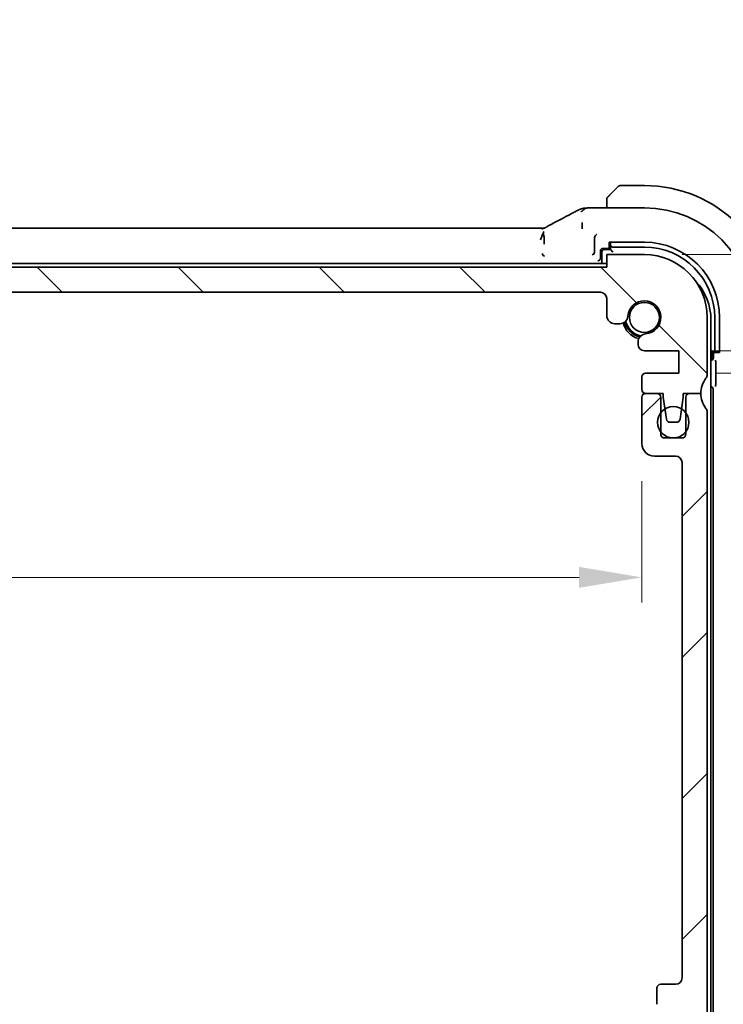
# Model space of a CAD drawing. Units: millimetres. Extents: x 0 to 3950, y 0 to 702.
# Drawn here: x 1230 to 1286, y 131 to 209 of the extents above; entities that cross this region are included whole.
import ezdxf

# ---------------------------------------------------------------- set-up
doc = ezdxf.new("R2010")
doc.units = ezdxf.units.MM
doc.header["$LTSCALE"] = 2
doc.layers.get('Defpoints').update_dxf_attribs({"lineweight": 25})
for name, color, linetype, lineweight in [('Dimension (ISO)', 7, 'Continuous', 18), ('Hatch (ISO)', 1, 'Continuous', 18), ('Visible (ISO)', 7, 'Continuous', 35)]:
    doc.layers.add(name, color=color, linetype=linetype, lineweight=lineweight)
doc.styles.add('Note Text (TK)', font='MS PGothic.ttf')
doc.dimstyles.new('Default - Method 1b (TK)', dxfattribs={"dimscale": 2, "dimtxt": 2.5, "dimasz": 2.5, "dimexe": 1, "dimexo": 1.5, "dimgap": 1, "dimtad": 1, "dimtoh": 1, "dimrnd": 1e-08, "dimdsep": 46, "dimtxsty": 'Note Text (TK)', "dimcen": 0.09, "dimdle": 5, "dimclrd": 100, "dimclre": 100, "dimclrt": 7, "dimadec": 1, "dimazin": 1, "dimtfac": 1, "dimtmove": 0, "dimatfit": 3, "dimfxl": 1, "dimtolj": 1, "dimlwd": -1, "dimlwe": -1, "dimarcsym": 0})

# ---------------------------------------------------------------- blocks, each defined once
blk = doc.blocks.new('*D35')
at = {"layer": 'Defpoints', "color": 0}
for p in [(1149.455, 175.559), (1279.054, 175.559), (1279.054, 164.909)]:
    blk.add_point(p, dxfattribs=at)
at = {"layer": 'Dimension (ISO)', "color": 100}
for p, q in [((1149.455, 172.559), (1149.455, 162.909)), ((1279.054, 172.559), (1279.054, 162.909)), ((1154.455, 164.909), (1274.054, 164.909))]:
    blk.add_line(p, q, dxfattribs=at)
for points in [[(1154.455, 165.742), (1154.455, 164.075), (1149.455, 164.909)], [(1274.054, 165.742), (1274.054, 164.075), (1279.054, 164.909)]]:
    blk.add_solid(points, dxfattribs=at)
at = {"layer": 'Dimension (ISO)', "color": 7, "insert": (1206.826, 169.409), "char_height": 5, "attachment_point": 4, "style": 'Note Text (TK)'}
blk.add_mtext('\\A1;129.6', dxfattribs=at)
blk = doc.blocks.new('*D36')
at = {"layer": 'Defpoints', "color": 0}
for p in [(1279.254, 190.609), (1312.004, 190.609), (1282.004, 182.959)]:
    blk.add_point(p, dxfattribs=at)
at = {"layer": 'Dimension (ISO)', "color": 100}
for p, q in [((1312.004, 195.609), (1312.004, 200.609)), ((1282.254, 190.609), (1314.004, 190.609)), ((1312.004, 182.959), (1312.004, 190.609)), ((1285.004, 182.959), (1314.004, 182.959)), ((1312.004, 177.959), (1312.004, 172.959))]:
    blk.add_line(p, q, dxfattribs=at)
for points in [[(1311.171, 195.609), (1312.838, 195.609), (1312.004, 190.609)], [(1311.171, 177.959), (1312.838, 177.959), (1312.004, 182.959)]]:
    blk.add_solid(points, dxfattribs=at)
at = {"layer": 'Dimension (ISO)', "color": 7, "insert": (1305.948, 196.062), "char_height": 5, "attachment_point": 4, "rotation": 90, "style": 'Note Text (TK)'}
blk.add_mtext('\\A1;7.65', dxfattribs=at)
blk = doc.blocks.new('*D37')
at = {"layer": 'Defpoints', "color": 0}
for p in [(1282.004, 182.959), (1282.004, 181.159), (1312.004, 181.159)]:
    blk.add_point(p, dxfattribs=at)
at = {"layer": 'Dimension (ISO)', "color": 100}
for p, q in [((1312.004, 187.959), (1312.004, 192.959)), ((1285.004, 182.959), (1314.004, 182.959)), ((1312.004, 182.959), (1312.004, 181.159)), ((1285.004, 181.159), (1314.004, 181.159)), ((1312.004, 176.159), (1312.004, 171.159))]:
    blk.add_line(p, q, dxfattribs=at)
for points in [[(1311.171, 187.959), (1312.838, 187.959), (1312.004, 182.959)], [(1311.171, 176.159), (1312.838, 176.159), (1312.004, 181.159)]]:
    blk.add_solid(points, dxfattribs=at)
at = {"layer": 'Dimension (ISO)', "color": 7, "insert": (1306.229, 170.771), "char_height": 5, "attachment_point": 4, "rotation": 90, "style": 'Note Text (TK)'}
blk.add_mtext('\\A1;1.8', dxfattribs=at)

msp = doc.modelspace()

# ---------------------------------------------------------------- hatches: boundary and pattern name
at = {"layer": 'Hatch (ISO)'}
h = msp.add_hatch(dxfattribs=at)
h.set_pattern_fill('ANSI31', color=256, scale=63.5, angle=90.00021, style=0)
h.set_pattern_definition([(135.0002, (755.75, -20), (-5.61264, -5.61268), [])])
edge = h.paths.add_edge_path()
edge.add_line((1276.2544, 189.6088), (1152.2544, 189.6088))
edge.add_line((1152.2544, 189.6088), (1152.2544, 190.6088))
edge.add_line((1152.2544, 190.6088), (1149.2544, 190.6088))
edge.add_ellipse((1149.2544, 185.6088), major_axis=(0, 5), ratio=1, start_angle=0, end_angle=90)
edge.add_line((1144.2544, 185.6088), (1144.2544, 181.0588))
edge.add_ellipse((1144.7544, 181.0588), major_axis=(-0.5, 0), ratio=1, start_angle=0, end_angle=36.869898)
edge.add_ellipse((1142.7544, 179.5588), major_axis=(1.6, 1.2), ratio=1, start_angle=323.130102, end_angle=360, ccw=False)
edge.add_line((1144.7544, 179.5588), (1144.7545, 179.5588))
edge.add_line((1144.7545, 179.5588), (1145.6545, 179.5588))
edge.add_line((1145.6545, 179.5588), (1146.1544, 179.5588))
edge.add_line((1146.1544, 179.5588), (1146.1544, 179.2588))
edge.add_line((1146.1544, 179.2588), (1146.2952, 178.3208))
edge.add_line((1146.2952, 178.3208), (1146.4161, 177.5143))
edge.add_ellipse((1146.7128, 177.5588), major_axis=(-0.2967, -0.0445), ratio=1, start_angle=0, end_angle=81.469234)
edge.add_line((1146.7128, 177.2588), (1147.1961, 177.2588))
edge.add_ellipse((1147.1961, 177.5588), major_axis=(0, -0.3), ratio=1, start_angle=0, end_angle=81.469234)
edge.add_line((1147.4928, 177.5143), (1147.6138, 178.3208))
edge.add_line((1147.6138, 178.3208), (1147.7544, 179.2588))
edge.add_line((1147.7544, 179.2588), (1147.7544, 179.5588))
edge.add_line((1147.7544, 179.5588), (1148.2545, 179.5588))
edge.add_line((1148.2545, 179.5588), (1149.1544, 179.5588))
edge.add_ellipse((1149.1544, 179.8588), major_axis=(0, -0.3), ratio=1, start_angle=0, end_angle=90)
edge.add_line((1149.4544, 179.8588), (1149.4544, 180.8588))
edge.add_ellipse((1149.1544, 180.8588), major_axis=(0.3, 0), ratio=1, start_angle=0, end_angle=90)
edge.add_line((1149.1544, 181.1588), (1146.5044, 181.1588))
edge.add_line((1146.5044, 181.1588), (1146.5044, 182.9588))
edge.add_line((1146.5044, 182.9588), (1149.2565, 182.9588))
edge.add_ellipse((1149.2565, 183.4588), major_axis=(0, -0.5), ratio=1, start_angle=0, end_angle=90)
edge.add_line((1149.7565, 183.4588), (1149.7565, 183.6494))
edge.add_ellipse((1149.1065, 183.6494), major_axis=(0.65, 0), ratio=1, start_angle=0, end_angle=85.68334)
edge.add_ellipse((1149.2544, 185.6088), major_axis=(-0.099, -1.3113), ratio=1, start_angle=98.633319, end_angle=360, ccw=False)
edge.add_ellipse((1151.2139, 185.7567), major_axis=(-0.6482, -0.0489), ratio=1, start_angle=0, end_angle=85.68334)
edge.add_line((1151.2139, 185.1067), (1151.6044, 185.1067))
edge.add_ellipse((1151.6044, 185.7567), major_axis=(0, -0.65), ratio=1, start_angle=0, end_angle=90)
edge.add_line((1152.2544, 185.7567), (1152.2544, 187.1088))
edge.add_ellipse((1152.7544, 187.1088), major_axis=(-0.5, 0), ratio=1, start_angle=270, end_angle=360, ccw=False)
edge.add_line((1152.7544, 187.6088), (1275.7544, 187.6088))
edge.add_ellipse((1275.7544, 187.1088), major_axis=(0, 0.5), ratio=1, start_angle=270, end_angle=360, ccw=False)
edge.add_line((1276.2544, 187.1088), (1276.2544, 185.7567))
edge.add_ellipse((1276.9044, 185.7567), major_axis=(-0.65, 0), ratio=1, start_angle=0, end_angle=90)
edge.add_line((1276.9044, 185.1067), (1277.295, 185.1067))
edge.add_ellipse((1277.295, 185.7567), major_axis=(0, -0.65), ratio=1, start_angle=0, end_angle=85.68334)
edge.add_ellipse((1279.2544, 185.6088), major_axis=(-1.3113, 0.099), ratio=1, start_angle=98.633319, end_angle=360, ccw=False)
edge.add_ellipse((1279.4024, 183.6494), major_axis=(-0.0489, 0.6482), ratio=1, start_angle=0, end_angle=85.68334)
edge.add_line((1278.7524, 183.6494), (1278.7524, 183.4588))
edge.add_ellipse((1279.2524, 183.4588), major_axis=(-0.5, 0), ratio=1, start_angle=0, end_angle=90)
edge.add_line((1279.2524, 182.9588), (1282.0044, 182.9588))
edge.add_line((1282.0044, 182.9588), (1282.0044, 181.1588))
edge.add_line((1282.0044, 181.1588), (1279.3544, 181.1588))
edge.add_ellipse((1279.3544, 180.8588), major_axis=(0, 0.3), ratio=1, start_angle=0, end_angle=90)
edge.add_line((1279.0544, 180.8588), (1279.0544, 179.8588))
edge.add_ellipse((1279.3544, 179.8588), major_axis=(-0.3, 0), ratio=1, start_angle=0, end_angle=90)
edge.add_line((1279.3544, 179.5588), (1280.2544, 179.5588))
edge.add_line((1280.2544, 179.5588), (1280.7544, 179.5588))
edge.add_line((1280.7544, 179.5588), (1280.7544, 179.2588))
edge.add_line((1280.7544, 179.2588), (1280.8951, 178.3208))
edge.add_line((1280.8951, 178.3208), (1281.0161, 177.5143))
edge.add_ellipse((1281.3128, 177.5588), major_axis=(-0.2967, -0.0445), ratio=1, start_angle=0, end_angle=81.469234)
edge.add_line((1281.3128, 177.2588), (1281.7961, 177.2588))
edge.add_ellipse((1281.7961, 177.5588), major_axis=(0, -0.3), ratio=1, start_angle=0, end_angle=81.469234)
edge.add_line((1282.0928, 177.5143), (1282.2137, 178.3208))
edge.add_line((1282.2137, 178.3208), (1282.3544, 179.2588))
edge.add_line((1282.3544, 179.2588), (1282.3544, 179.5588))
edge.add_line((1282.3544, 179.5588), (1282.8544, 179.5588))
edge.add_line((1282.8544, 179.5588), (1283.7544, 179.5588))
edge.add_ellipse((1285.7544, 179.5588), major_axis=(-2, 0), ratio=1, start_angle=323.130102, end_angle=360, ccw=False)
edge.add_ellipse((1283.7544, 181.0588), major_axis=(0.4, -0.3), ratio=1, start_angle=0, end_angle=36.869898)
edge.add_line((1284.2544, 181.0588), (1284.2544, 185.6088))
edge.add_ellipse((1279.2544, 185.6088), major_axis=(5, 0), ratio=1, start_angle=0, end_angle=90)
edge.add_line((1279.2544, 190.6088), (1276.2544, 190.6088))
edge.add_line((1276.2544, 190.6088), (1276.2544, 189.6088))
h = msp.add_hatch(dxfattribs=at)
h.set_pattern_fill('ANSI31', color=256, scale=63.5, style=0)
h.set_pattern_definition([(45, (755.75, -20), (-5.61266, 5.61266), [])])
edge = h.paths.add_edge_path()
edge.add_ellipse((1144.7545, 106.1088), major_axis=(-0.4, 0.3), ratio=1, start_angle=0, end_angle=36.869898)
edge.add_line((1144.2545, 106.1088), (1144.2545, 105.6088))
edge.add_ellipse((1149.2545, 105.6088), major_axis=(-5, 0), ratio=1, start_angle=0, end_angle=90)
edge.add_line((1149.2545, 100.6088), (1152.2545, 100.6088))
edge.add_line((1152.2545, 100.6088), (1152.2545, 101.6088))
edge.add_line((1152.2545, 101.6088), (1276.2545, 101.6088))
edge.add_line((1276.2545, 101.6088), (1276.2545, 100.6088))
edge.add_line((1276.2545, 100.6088), (1279.2545, 100.6088))
edge.add_ellipse((1279.2545, 105.6088), major_axis=(0, -5), ratio=1, start_angle=0, end_angle=90)
edge.add_line((1284.2545, 105.6088), (1284.2545, 106.1088))
edge.add_ellipse((1283.7545, 106.1088), major_axis=(0.5, 0), ratio=1, start_angle=0, end_angle=36.869898)
edge.add_ellipse((1285.7545, 107.6088), major_axis=(-1.6, -1.2), ratio=1, start_angle=286.260205, end_angle=360, ccw=False)
edge.add_ellipse((1283.7545, 109.1088), major_axis=(0.4, -0.3), ratio=1, start_angle=0, end_angle=36.869898)
edge.add_line((1284.2545, 109.1088), (1284.2545, 109.6088))
edge.add_ellipse((1283.7545, 109.6088), major_axis=(0.5, 0), ratio=1, start_angle=0, end_angle=36.869898)
edge.add_ellipse((1285.7545, 111.1088), major_axis=(-1.6, -1.2), ratio=1, start_angle=286.260205, end_angle=360, ccw=False)
edge.add_ellipse((1283.7545, 112.6088), major_axis=(0.4, -0.3), ratio=1, start_angle=0, end_angle=36.869898)
edge.add_line((1284.2545, 112.6088), (1284.2545, 113.1088))
edge.add_ellipse((1283.7545, 113.1088), major_axis=(0.5, 0), ratio=1, start_angle=0, end_angle=36.869898)
edge.add_ellipse((1285.7545, 114.6088), major_axis=(-1.6, -1.2), ratio=1, start_angle=286.260205, end_angle=360, ccw=False)
edge.add_ellipse((1283.7545, 116.1088), major_axis=(0.4, -0.3), ratio=1, start_angle=0, end_angle=36.869898)
edge.add_line((1284.2545, 116.1088), (1284.2545, 116.6088))
edge.add_ellipse((1283.7545, 116.6088), major_axis=(0.5, 0), ratio=1, start_angle=0, end_angle=36.869898)
edge.add_ellipse((1285.7545, 118.1088), major_axis=(-1.6, -1.2), ratio=1, start_angle=286.260205, end_angle=360, ccw=False)
edge.add_ellipse((1283.7545, 119.6088), major_axis=(0.4, -0.3), ratio=1, start_angle=0, end_angle=36.869898)
edge.add_line((1284.2545, 119.6088), (1284.2545, 120.1088))
edge.add_ellipse((1283.7545, 120.1088), major_axis=(0.5, 0), ratio=1, start_angle=0, end_angle=36.869898)
edge.add_ellipse((1285.7545, 121.6088), major_axis=(-1.6, -1.2), ratio=1, start_angle=286.260205, end_angle=360, ccw=False)
edge.add_ellipse((1283.7545, 123.1088), major_axis=(0.4, -0.3), ratio=1, start_angle=0, end_angle=36.869898)
edge.add_line((1284.2545, 123.1088), (1284.2545, 178.0588))
edge.add_ellipse((1283.7545, 178.0588), major_axis=(0.5, 0), ratio=1, start_angle=0, end_angle=36.869898)
edge.add_ellipse((1285.7545, 179.5588), major_axis=(-1.6, -1.2), ratio=1, start_angle=323.130102, end_angle=360, ccw=False)
edge.add_line((1283.7545, 179.5588), (1283.7544, 179.5588))
edge.add_line((1283.7544, 179.5588), (1282.8544, 179.5588))
edge.add_ellipse((1282.8544, 179.2588), major_axis=(0, 0.3), ratio=1, start_angle=0, end_angle=90)
edge.add_line((1282.5544, 179.2588), (1282.5544, 178.0087))
edge.add_line((1282.5544, 178.0087), (1282.5544, 176.5089))
edge.add_line((1282.5544, 176.5089), (1282.5544, 176.3088))
edge.add_ellipse((1282.2544, 176.3088), major_axis=(0.3, 0), ratio=1, start_angle=270, end_angle=360, ccw=False)
edge.add_line((1282.2544, 176.0088), (1280.8544, 176.0088))
edge.add_ellipse((1280.8544, 176.3088), major_axis=(0, -0.3), ratio=1, start_angle=270, end_angle=360, ccw=False)
edge.add_line((1280.5544, 176.3088), (1280.5544, 176.5087))
edge.add_line((1280.5544, 176.5087), (1280.5544, 178.0089))
edge.add_line((1280.5544, 178.0089), (1280.5544, 179.2588))
edge.add_ellipse((1280.2544, 179.2588), major_axis=(0.3, 0), ratio=1, start_angle=0, end_angle=90)
edge.add_line((1280.2544, 179.5588), (1279.3544, 179.5588))
edge.add_ellipse((1279.3544, 179.2588), major_axis=(0, 0.3), ratio=1, start_angle=0, end_angle=90)
edge.add_line((1279.0544, 179.2588), (1279.0544, 175.5588))
edge.add_ellipse((1280.0544, 175.5588), major_axis=(-1, 0), ratio=1, start_angle=0, end_angle=90)
edge.add_line((1280.0544, 174.5588), (1281.7544, 174.5588))
edge.add_ellipse((1281.7544, 174.0588), major_axis=(0, 0.5), ratio=1, start_angle=270, end_angle=360, ccw=False)
edge.add_line((1282.2544, 174.0588), (1282.2533, 133.0088))
edge.add_ellipse((1281.7533, 133.0088), major_axis=(0.5, 0), ratio=1, start_angle=270.001654, end_angle=360, ccw=False)
edge.add_line((1281.7533, 132.5088), (1280.5544, 132.5088))
edge.add_ellipse((1280.5544, 132.2088), major_axis=(0, 0.3), ratio=1, start_angle=0, end_angle=89.999982)
edge.add_line((1280.2544, 132.2088), (1280.2544, 130.9109))
edge.add_ellipse((1280.5544, 130.9109), major_axis=(-0.3, 0), ratio=1, start_angle=0, end_angle=86.000018)
edge.add_line((1280.5335, 130.6117), (1282.0044, 130.5088))
edge.add_line((1282.0044, 130.5088), (1282.0044, 128.7088))
edge.add_line((1282.0044, 128.7088), (1280.5335, 128.606))
edge.add_ellipse((1280.5544, 128.3067), major_axis=(-0.0209, 0.2993), ratio=1, start_angle=0, end_angle=86)
edge.add_line((1280.2544, 128.3067), (1280.2544, 127.1109))
edge.add_ellipse((1280.5544, 127.1109), major_axis=(-0.3, 0), ratio=1, start_angle=0, end_angle=86)
edge.add_line((1280.5335, 126.8117), (1282.0044, 126.7088))
edge.add_line((1282.0044, 126.7088), (1282.0044, 124.9088))
edge.add_line((1282.0044, 124.9088), (1280.5335, 124.806))
edge.add_ellipse((1280.5544, 124.5067), major_axis=(-0.0209, 0.2993), ratio=1, start_angle=0, end_angle=86)
edge.add_line((1280.2544, 124.5067), (1280.2544, 123.3109))
edge.add_ellipse((1280.5544, 123.3109), major_axis=(-0.3, 0), ratio=1, start_angle=0, end_angle=86)
edge.add_line((1280.5335, 123.0117), (1282.0044, 122.9088))
edge.add_line((1282.0044, 122.9088), (1282.0044, 121.1088))
edge.add_line((1282.0044, 121.1088), (1280.5335, 121.006))
edge.add_ellipse((1280.5544, 120.7067), major_axis=(-0.0209, 0.2993), ratio=1, start_angle=0, end_angle=86)
edge.add_line((1280.2544, 120.7067), (1280.2544, 119.5109))
edge.add_ellipse((1280.5544, 119.5109), major_axis=(-0.3, 0), ratio=1, start_angle=0, end_angle=86)
edge.add_line((1280.5335, 119.2117), (1282.0044, 119.1088))
edge.add_line((1282.0044, 119.1088), (1282.0044, 117.3088))
edge.add_line((1282.0044, 117.3088), (1280.5335, 117.206))
edge.add_ellipse((1280.5544, 116.9067), major_axis=(-0.0209, 0.2993), ratio=1, start_angle=0, end_angle=86)
edge.add_line((1280.2544, 116.9067), (1280.2544, 115.7109))
edge.add_ellipse((1280.5544, 115.7109), major_axis=(-0.3, 0), ratio=1, start_angle=0, end_angle=86)
edge.add_line((1280.5335, 115.4117), (1282.0044, 115.3088))
edge.add_line((1282.0044, 115.3088), (1282.0044, 113.5088))
edge.add_line((1282.0044, 113.5088), (1280.5335, 113.406))
edge.add_ellipse((1280.5544, 113.1067), major_axis=(-0.0209, 0.2993), ratio=1, start_angle=0, end_angle=86)
edge.add_line((1280.2544, 113.1067), (1280.2544, 111.9109))
edge.add_ellipse((1280.5544, 111.9109), major_axis=(-0.3, 0), ratio=1, start_angle=0, end_angle=86)
edge.add_line((1280.5335, 111.6117), (1282.0044, 111.5088))
edge.add_line((1282.0044, 111.5088), (1282.0044, 109.7088))
edge.add_line((1282.0044, 109.7088), (1280.2544, 109.5864))
edge.add_line((1280.2544, 109.5864), (1280.2545, 108.2182))
edge.add_line((1280.2545, 108.2182), (1279.4024, 108.2182))
edge.add_ellipse((1279.4024, 107.5682), major_axis=(0, 0.65), ratio=1, start_angle=0, end_angle=175.68334)
edge.add_ellipse((1279.2544, 105.6088), major_axis=(0.099, 1.3113), ratio=1, start_angle=98.633319, end_angle=360, ccw=False)
edge.add_ellipse((1277.295, 105.4609), major_axis=(0.6482, 0.0489), ratio=1, start_angle=0, end_angle=85.678726)
edge.add_line((1277.2951, 106.1109), (1276.7545, 106.1109))
edge.add_ellipse((1276.7545, 106.3109), major_axis=(0, -0.2), ratio=1, start_angle=270, end_angle=360, ccw=False)
edge.add_line((1276.5545, 106.3109), (1276.5545, 107.7088))
edge.add_ellipse((1275.3545, 107.7088), major_axis=(1.2, 0), ratio=1, start_angle=0, end_angle=90)
edge.add_line((1275.3545, 108.9088), (1274.2545, 108.9088))
edge.add_ellipse((1274.2545, 108.6088), major_axis=(0, 0.3), ratio=1, start_angle=0, end_angle=90)
edge.add_line((1273.9545, 108.6088), (1273.9545, 107.7088))
edge.add_ellipse((1274.2545, 107.7088), major_axis=(-0.3, 0), ratio=1, start_angle=0, end_angle=90)
edge.add_line((1274.2545, 107.4088), (1274.7545, 107.4088))
edge.add_ellipse((1274.7545, 107.1088), major_axis=(0, 0.3), ratio=1, start_angle=270, end_angle=360, ccw=False)
edge.add_line((1275.0545, 107.1088), (1275.0545, 105.1088))
edge.add_ellipse((1274.7545, 105.1088), major_axis=(0.3, 0), ratio=1, start_angle=270, end_angle=360, ccw=False)
edge.add_line((1274.7545, 104.8088), (1274.2545, 104.8088))
edge.add_ellipse((1274.2545, 104.5088), major_axis=(0, 0.3), ratio=1, start_angle=0, end_angle=90)
edge.add_line((1273.9545, 104.5088), (1273.9545, 103.9088))
edge.add_ellipse((1273.6545, 103.9088), major_axis=(0.3, 0), ratio=1, start_angle=270, end_angle=360, ccw=False)
edge.add_line((1273.6545, 103.6088), (1270.8545, 103.6088))
edge.add_ellipse((1270.8545, 103.9088), major_axis=(0, -0.3), ratio=1, start_angle=270, end_angle=360, ccw=False)
edge.add_line((1270.5545, 103.9088), (1270.5545, 104.5088))
edge.add_ellipse((1270.2545, 104.5088), major_axis=(0.3, 0), ratio=1, start_angle=0, end_angle=90)
edge.add_line((1270.2545, 104.8088), (1269.7545, 104.8088))
edge.add_ellipse((1269.7545, 105.1088), major_axis=(0, -0.3), ratio=1, start_angle=270, end_angle=360, ccw=False)
edge.add_line((1269.4545, 105.1088), (1269.4545, 107.1088))
edge.add_ellipse((1269.7545, 107.1088), major_axis=(-0.3, 0), ratio=1, start_angle=270, end_angle=360, ccw=False)
edge.add_line((1269.7545, 107.4088), (1270.2545, 107.4088))
edge.add_ellipse((1270.2545, 107.7088), major_axis=(0, -0.3), ratio=1, start_angle=0, end_angle=90)
edge.add_line((1270.5545, 107.7088), (1270.5545, 108.6088))
edge.add_ellipse((1270.2545, 108.6088), major_axis=(0.3, 0), ratio=1, start_angle=0, end_angle=90)
edge.add_line((1270.2545, 108.9088), (1268.2545, 108.9088))
edge.add_ellipse((1268.2545, 108.6088), major_axis=(0, 0.3), ratio=1, start_angle=0, end_angle=90)
edge.add_line((1267.9545, 108.6088), (1267.9545, 103.9088))
edge.add_ellipse((1267.6545, 103.9088), major_axis=(0.3, 0), ratio=1, start_angle=270, end_angle=360, ccw=False)
edge.add_line((1267.6545, 103.6088), (1160.8545, 103.6088))
edge.add_ellipse((1160.8545, 103.9088), major_axis=(0, -0.3), ratio=1, start_angle=270, end_angle=360, ccw=False)
edge.add_line((1160.5545, 103.9088), (1160.5545, 108.6088))
edge.add_ellipse((1160.2545, 108.6088), major_axis=(0.3, 0), ratio=1, start_angle=0, end_angle=90)
edge.add_line((1160.2545, 108.9088), (1158.2545, 108.9088))
edge.add_ellipse((1158.2545, 108.6088), major_axis=(0, 0.3), ratio=1, start_angle=0, end_angle=90)
edge.add_line((1157.9545, 108.6088), (1157.9545, 107.7088))
edge.add_ellipse((1158.2545, 107.7088), major_axis=(-0.3, 0), ratio=1, start_angle=0, end_angle=90)
edge.add_line((1158.2545, 107.4088), (1158.7545, 107.4088))
edge.add_ellipse((1158.7545, 107.1088), major_axis=(0, 0.3), ratio=1, start_angle=270, end_angle=360, ccw=False)
edge.add_line((1159.0545, 107.1088), (1159.0545, 105.1088))
edge.add_ellipse((1158.7545, 105.1088), major_axis=(0.3, 0), ratio=1, start_angle=270, end_angle=360, ccw=False)
edge.add_line((1158.7545, 104.8088), (1158.2545, 104.8088))
edge.add_ellipse((1158.2545, 104.5088), major_axis=(0, 0.3), ratio=1, start_angle=0, end_angle=90)
edge.add_line((1157.9545, 104.5088), (1157.9545, 103.9088))
edge.add_ellipse((1157.6545, 103.9088), major_axis=(0.3, 0), ratio=1, start_angle=270, end_angle=360, ccw=False)
edge.add_line((1157.6545, 103.6088), (1154.8545, 103.6088))
edge.add_ellipse((1154.8545, 103.9088), major_axis=(0, -0.3), ratio=1, start_angle=270, end_angle=360, ccw=False)
edge.add_line((1154.5545, 103.9088), (1154.5545, 104.5088))
edge.add_ellipse((1154.2545, 104.5088), major_axis=(0.3, 0), ratio=1, start_angle=0, end_angle=90)
edge.add_line((1154.2545, 104.8088), (1153.7545, 104.8088))
edge.add_ellipse((1153.7545, 105.1088), major_axis=(0, -0.3), ratio=1, start_angle=270, end_angle=360, ccw=False)
edge.add_line((1153.4545, 105.1088), (1153.4545, 107.1088))
edge.add_ellipse((1153.7545, 107.1088), major_axis=(-0.3, 0), ratio=1, start_angle=270, end_angle=360, ccw=False)
edge.add_line((1153.7545, 107.4088), (1154.2545, 107.4088))
edge.add_ellipse((1154.2545, 107.7088), major_axis=(0, -0.3), ratio=1, start_angle=0, end_angle=90)
edge.add_line((1154.5545, 107.7088), (1154.5545, 108.6088))
edge.add_ellipse((1154.2545, 108.6088), major_axis=(0.3, 0), ratio=1, start_angle=0, end_angle=90)
edge.add_line((1154.2545, 108.9088), (1153.1545, 108.9088))
edge.add_ellipse((1153.1545, 107.7088), major_axis=(0, 1.2), ratio=1, start_angle=0, end_angle=90)
edge.add_line((1151.9545, 107.7088), (1151.9545, 106.3109))
edge.add_ellipse((1151.7545, 106.3109), major_axis=(0.2, 0), ratio=1, start_angle=270, end_angle=360, ccw=False)
edge.add_line((1151.7545, 106.1109), (1151.2139, 106.1109))
edge.add_ellipse((1151.2139, 105.4609), major_axis=(0, 0.65), ratio=1, start_angle=0, end_angle=85.682044)
edge.add_ellipse((1149.2545, 105.6088), major_axis=(1.3113, -0.099), ratio=1, start_angle=98.633319, end_angle=360, ccw=False)
edge.add_ellipse((1149.1066, 107.5682), major_axis=(0.0489, -0.6482), ratio=1, start_angle=0, end_angle=175.68334)
edge.add_line((1149.1066, 108.2182), (1148.2545, 108.2182))
edge.add_line((1148.2545, 108.2182), (1148.2545, 109.5864))
edge.add_line((1148.2545, 109.5864), (1146.5045, 109.7088))
edge.add_line((1146.5045, 109.7088), (1146.5045, 111.5088))
edge.add_line((1146.5045, 111.5088), (1147.9754, 111.6117))
edge.add_ellipse((1147.9545, 111.9109), major_axis=(0.0209, -0.2993), ratio=1, start_angle=0, end_angle=86)
edge.add_line((1148.2545, 111.9109), (1148.2545, 113.1067))
edge.add_ellipse((1147.9545, 113.1067), major_axis=(0.3, 0), ratio=1, start_angle=0, end_angle=86)
edge.add_line((1147.9754, 113.406), (1146.5045, 113.5088))
edge.add_line((1146.5045, 113.5088), (1146.5045, 115.3088))
edge.add_line((1146.5045, 115.3088), (1147.9754, 115.4117))
edge.add_ellipse((1147.9545, 115.7109), major_axis=(0.0209, -0.2993), ratio=1, start_angle=0, end_angle=86)
edge.add_line((1148.2545, 115.7109), (1148.2545, 116.9067))
edge.add_ellipse((1147.9545, 116.9067), major_axis=(0.3, 0), ratio=1, start_angle=0, end_angle=86)
edge.add_line((1147.9754, 117.206), (1146.5045, 117.3088))
edge.add_line((1146.5045, 117.3088), (1146.5045, 119.1088))
edge.add_line((1146.5045, 119.1088), (1147.9754, 119.2117))
edge.add_ellipse((1147.9545, 119.5109), major_axis=(0.0209, -0.2993), ratio=1, start_angle=0, end_angle=86)
edge.add_line((1148.2545, 119.5109), (1148.2545, 120.7067))
edge.add_ellipse((1147.9545, 120.7067), major_axis=(0.3, 0), ratio=1, start_angle=0, end_angle=86)
edge.add_line((1147.9754, 121.006), (1146.5045, 121.1088))
edge.add_line((1146.5045, 121.1088), (1146.5045, 122.9088))
edge.add_line((1146.5045, 122.9088), (1147.9754, 123.0117))
edge.add_ellipse((1147.9545, 123.3109), major_axis=(0.0209, -0.2993), ratio=1, start_angle=0, end_angle=86)
edge.add_line((1148.2545, 123.3109), (1148.2545, 124.5067))
edge.add_ellipse((1147.9545, 124.5067), major_axis=(0.3, 0), ratio=1, start_angle=0, end_angle=86)
edge.add_line((1147.9754, 124.806), (1146.5045, 124.9088))
edge.add_line((1146.5045, 124.9088), (1146.5045, 126.7088))
edge.add_line((1146.5045, 126.7088), (1147.9754, 126.8117))
edge.add_ellipse((1147.9545, 127.1109), major_axis=(0.0209, -0.2993), ratio=1, start_angle=0, end_angle=86)
edge.add_line((1148.2545, 127.1109), (1148.2545, 128.3067))
edge.add_ellipse((1147.9545, 128.3067), major_axis=(0.3, 0), ratio=1, start_angle=0, end_angle=86)
edge.add_line((1147.9754, 128.606), (1146.5045, 128.7088))
edge.add_line((1146.5045, 128.7088), (1146.5045, 130.5088))
edge.add_line((1146.5045, 130.5088), (1147.9754, 130.6117))
edge.add_ellipse((1147.9545, 130.9109), major_axis=(0.0209, -0.2993), ratio=1, start_angle=0, end_angle=86.000018)
edge.add_line((1148.2545, 130.9109), (1148.2545, 132.2088))
edge.add_ellipse((1147.9545, 132.2088), major_axis=(0.3, 0), ratio=1, start_angle=0, end_angle=89.999982)
edge.add_line((1147.9545, 132.5088), (1146.7557, 132.5088))
edge.add_ellipse((1146.7557, 133.0088), major_axis=(0, -0.5), ratio=1, start_angle=270.001654, end_angle=360, ccw=False)
edge.add_line((1146.2557, 133.0088), (1146.2545, 174.0588))
edge.add_ellipse((1146.7545, 174.0588), major_axis=(-0.5, 0), ratio=1, start_angle=270, end_angle=360, ccw=False)
edge.add_line((1146.7545, 174.5588), (1148.4545, 174.5588))
edge.add_ellipse((1148.4545, 175.5588), major_axis=(0, -1), ratio=1, start_angle=0, end_angle=90)
edge.add_line((1149.4545, 175.5588), (1149.4545, 179.2588))
edge.add_ellipse((1149.1545, 179.2588), major_axis=(0.3, 0), ratio=1, start_angle=0, end_angle=90)
edge.add_line((1149.1545, 179.5588), (1149.1544, 179.5588))
edge.add_line((1149.1544, 179.5588), (1148.2545, 179.5588))
edge.add_ellipse((1148.2545, 179.2588), major_axis=(0, 0.3), ratio=1, start_angle=0, end_angle=90)
edge.add_line((1147.9545, 179.2588), (1147.9545, 178.0088))
edge.add_line((1147.9545, 178.0088), (1147.9545, 176.5088))
edge.add_line((1147.9545, 176.5088), (1147.9545, 176.3088))
edge.add_ellipse((1147.6545, 176.3088), major_axis=(0.3, 0), ratio=1, start_angle=270, end_angle=360, ccw=False)
edge.add_line((1147.6545, 176.0088), (1146.2545, 176.0088))
edge.add_ellipse((1146.2545, 176.3088), major_axis=(0, -0.3), ratio=1, start_angle=270, end_angle=360, ccw=False)
edge.add_line((1145.9545, 176.3088), (1145.9545, 176.5088))
edge.add_line((1145.9545, 176.5088), (1145.9545, 178.0088))
edge.add_line((1145.9545, 178.0088), (1145.9545, 179.2588))
edge.add_ellipse((1145.6545, 179.2588), major_axis=(0.3, 0), ratio=1, start_angle=0, end_angle=90)
edge.add_line((1145.6545, 179.5588), (1144.7545, 179.5588))
edge.add_ellipse((1142.7545, 179.5588), major_axis=(2, 0), ratio=1, start_angle=323.130102, end_angle=360, ccw=False)
edge.add_ellipse((1144.7545, 178.0588), major_axis=(-0.4, 0.3), ratio=1, start_angle=0, end_angle=36.869898)
edge.add_line((1144.2545, 178.0588), (1144.2545, 123.1088))
edge.add_ellipse((1144.7545, 123.1088), major_axis=(-0.5, 0), ratio=1, start_angle=0, end_angle=36.869898)
edge.add_ellipse((1142.7545, 121.6088), major_axis=(1.6, 1.2), ratio=1, start_angle=286.260205, end_angle=360, ccw=False)
edge.add_ellipse((1144.7545, 120.1088), major_axis=(-0.4, 0.3), ratio=1, start_angle=0, end_angle=36.869898)
edge.add_line((1144.2545, 120.1088), (1144.2545, 119.6088))
edge.add_ellipse((1144.7545, 119.6088), major_axis=(-0.5, 0), ratio=1, start_angle=0, end_angle=36.869898)
edge.add_ellipse((1142.7545, 118.1088), major_axis=(1.6, 1.2), ratio=1, start_angle=286.260205, end_angle=360, ccw=False)
edge.add_ellipse((1144.7545, 116.6088), major_axis=(-0.4, 0.3), ratio=1, start_angle=0, end_angle=36.869898)
edge.add_line((1144.2545, 116.6088), (1144.2545, 116.1088))
edge.add_ellipse((1144.7545, 116.1088), major_axis=(-0.5, 0), ratio=1, start_angle=0, end_angle=36.869898)
edge.add_ellipse((1142.7545, 114.6088), major_axis=(1.6, 1.2), ratio=1, start_angle=286.260205, end_angle=360, ccw=False)
edge.add_ellipse((1144.7545, 113.1088), major_axis=(-0.4, 0.3), ratio=1, start_angle=0, end_angle=36.869898)
edge.add_line((1144.2545, 113.1088), (1144.2545, 112.6088))
edge.add_ellipse((1144.7545, 112.6088), major_axis=(-0.5, 0), ratio=1, start_angle=0, end_angle=36.869898)
edge.add_ellipse((1142.7545, 111.1088), major_axis=(1.6, 1.2), ratio=1, start_angle=286.260205, end_angle=360, ccw=False)
edge.add_ellipse((1144.7545, 109.6088), major_axis=(-0.4, 0.3), ratio=1, start_angle=0, end_angle=36.869898)
edge.add_line((1144.2545, 109.6088), (1144.2545, 109.1088))
edge.add_ellipse((1144.7545, 109.1088), major_axis=(-0.5, 0), ratio=1, start_angle=0, end_angle=36.869898)
edge.add_ellipse((1142.7545, 107.6088), major_axis=(1.6, 1.2), ratio=1, start_angle=286.260205, end_angle=360, ccw=False)

# ---------------------------------------------------------------- linework, layer by layer
at = {"layer": 'Visible (ISO)'}
for p, q in [((1276.5022, 195.3565), (1277.1959, 196.0502)), ((1279.2544, 196.1088), (1277.3373, 196.1088)), ((1276.2544, 194.8544), (1276.2544, 194.3304)), ((1279.2544, 194.3304), (1275.3453, 194.3304)), ((1157.863, 192.7256), (1270.6459, 192.7256)), ((1275.2795, 190.7976), (1275.2795, 191.9042)), ((1276.4544, 191.1857), (1276.4544, 191.5913)), ((1276.4544, 191.5913), (1279.2544, 191.5913)), ((1276.5544, 191.5913), (1276.5544, 191.5176)), ((1276.5544, 191.5176), (1276.5544, 191.402)), ((1276.5544, 191.402), (1276.5544, 191.0088)), ((1275.7544, 190.3227), (1275.7544, 190.9088)), ((1275.8544, 190.8088), (1275.8544, 189.9088)), ((1275.9541, 191.1088), (1276.5544, 191.1088)), ((1276.5544, 191.0088), (1276.0544, 191.0088)), ((1279.2544, 190.6088), (1276.2544, 190.6088)), ((1276.2544, 190.6088), (1276.2544, 189.6088)), ((1276.5544, 191.1857), (1276.4544, 191.1857)), ((1276.7544, 190.8088), (1276.5544, 191.0088)), ((1276.7544, 191.2088), (1279.2544, 191.2088)), ((1276.2544, 189.9088), (1214.2544, 189.9088)), ((1275.5478, 190.116), (1275.5609, 190.1165)), ((1276.2544, 189.6088), (1152.2544, 189.6088)), ((1152.7544, 187.6088), (1275.7544, 187.6088)), ((1276.2544, 187.1088), (1276.2544, 185.7567)), ((1276.9044, 185.1067), (1277.295, 185.1067)), ((1284.2544, 181.0588), (1284.2544, 185.6088)), ((1284.5544, 105.8088), (1284.5544, 185.4088)), ((1284.8544, 185.6088), (1284.8544, 183.1088)), ((1285.2369, 185.6088), (1285.2369, 182.8088)), ((1278.7524, 183.6494), (1278.7524, 183.4588)), ((1279.2524, 182.9588), (1282.0044, 182.9588)), ((1282.0044, 182.9588), (1282.0044, 181.1588)), ((1284.6544, 182.9088), (1284.5544, 183.0088)), ((1284.6544, 182.9088), (1285.0476, 182.9088)), ((1284.6544, 182.4088), (1284.6544, 182.9088)), ((1284.7544, 182.9088), (1284.7544, 182.3853)), ((1284.8314, 182.8088), (1284.8314, 182.9088)), ((1285.2369, 182.8088), (1284.8314, 182.8088)), ((1285.0476, 182.9088), (1285.1633, 182.9088)), ((1285.1633, 182.9088), (1285.2369, 182.9088)), ((1284.5549, 182.1857), (1284.5544, 182.1857)), ((1282.0044, 181.1588), (1279.3544, 181.1588)), ((1284.9363, 181.8788), (1284.9363, 180.4438)), ((1279.0544, 180.8588), (1279.0544, 179.8588)), ((1280.2544, 179.5588), (1279.3544, 179.5588)), ((1279.3544, 179.5588), (1280.7544, 179.5588)), ((1280.7544, 179.5588), (1280.7544, 179.2588)), ((1282.3544, 179.2588), (1282.3544, 179.5588)), ((1282.3544, 179.5588), (1283.7544, 179.5588)), ((1283.7545, 179.5588), (1282.8544, 179.5588)), ((1284.7265, 179.9093), (1284.7265, 111.3083)), ((1279.0544, 179.2588), (1279.0544, 175.5588)), ((1280.5544, 176.3088), (1280.5544, 179.2588)), ((1280.7544, 179.2588), (1281.0161, 177.5143)), ((1282.0928, 177.5143), (1282.3544, 179.2588)), ((1282.5544, 179.2588), (1282.5544, 176.3088)), ((1284.2545, 123.1088), (1284.2545, 178.0588)), ((1281.3128, 177.2588), (1281.7961, 177.2588)), ((1282.2544, 176.0088), (1280.8544, 176.0088)), ((1280.0544, 174.5588), (1281.7544, 174.5588)), ((1282.2544, 174.0588), (1282.2533, 133.0088)), ((1281.7533, 132.5088), (1280.5544, 132.5088)), ((1280.2544, 132.2088), (1280.2544, 130.9109))]:
    msp.add_line(p, q, dxfattribs=at)
for centre, radius in [((1279.2544, 185.6088), 1.1933), ((1281.5544, 177.2588), 1.25)]:
    msp.add_circle(centre, radius, dxfattribs=at)
for centre, radius, start, end in [((1277.3373, 195.9088), 0.2, 90, 135), ((1279.2544, 185.6088), 10.5, 0, 90), ((1276.4544, 195.026), 0.2, 157.5, 180), ((1276.4544, 195.026), 0.2, 135, 157.421915), ((1279.2544, 185.6088), 8.7216, 0, 90), ((1279.2544, 185.6088), 5.9825, 0, 90), ((1276.0544, 190.8088), 0.2, 90, 180), ((1279.2544, 185.6088), 5.6, 0, 90), ((1279.2544, 185.6088), 5, 0, 90), ((1280.0544, 185.4088), 4.5, 0, 42.706441), ((1275.7544, 187.1088), 0.5, 0, 90), ((1279.2544, 185.6088), 1.315, 274.31666, 175.68334), ((1276.9044, 185.7567), 0.65, 180, 270), ((1277.295, 185.7567), 0.65, 270, 355.68334), ((1279.2544, 185.6088), 1.75, 194.723704, 255.276296), ((1279.2544, 185.6088), 1.6, 193.130149, 256.869851), ((1279.2544, 185.6088), 1.5, 190.885091, 259.114909), ((1279.4024, 183.6494), 0.65, 94.31666, 180), ((1279.2524, 183.4588), 0.5, 180, 270), ((1284.4544, 182.4088), 0.2, 300, 0), ((1279.3544, 180.8588), 0.3, 90, 180), ((1285.7544, 179.5588), 2, 143.130102, 180), ((1283.7544, 181.0588), 0.5, 323.130102, 0), ((1279.3544, 179.8588), 0.3, 180, 270), ((1279.3544, 179.2588), 0.3, 90, 180), ((1280.2544, 179.2588), 0.3, 0, 90), ((1282.8544, 179.2588), 0.3, 90, 180), ((1285.7545, 179.5588), 2, 180, 216.869898), ((1283.7545, 178.0588), 0.5, 0, 36.869898), ((1281.3128, 177.5588), 0.3, 188.530766, 270), ((1281.7961, 177.5588), 0.3, 270, 351.469234), ((1280.8544, 176.3088), 0.3, 180, 270), ((1282.2544, 176.3088), 0.3, 270, 0), ((1280.0544, 175.5588), 1, 180, 270), ((1281.7544, 174.0588), 0.5, 0, 90), ((1280.5544, 132.2088), 0.3, 90, 179.999982), ((1281.7533, 133.0088), 0.5, 270, 359.998346)]:
    msp.add_arc(centre, radius, start, end, dxfattribs=at)
for centre, major_axis, ratio, start_param, end_param in [((1272.2045, 192.3036), (-0.3691, 0.7097), 0.4155444, 6.2817899, 6.2830933), ((1276.7544, 191.402), (-0.2, 0), 0.9656888, 0, 1.5707963), ((1275.0864, 190.7908), (-0.0771, -0.1861), 0.9518333, 0.4104569, 1.9463466), ((1275.0794, 190.7978), (0.1416, -0.1416), 0.9987828, 0.7511006, 0.7847892), ((1275.9546, 190.9083), (-0.0896, 0.1795), 0.9969593, 5.8212417, 7.3896036), ((1275.5543, 190.3229), (0.1416, -0.1416), 0.9987828, 0.4843514, 0.7847892), ((1285.0476, 183.1088), (0, -0.2), 0.9656888, 4.712389, 6.2831853), ((1284.554, 182.3862), (0.1421, -0.1421), 0.9951458, 5.5002201, 7.0661505), ((1284.526, 179.9083), (0.1421, 0.1421), 0.9951458, 5.5002201, 6.9285865)]:
    msp.add_ellipse(centre, major_axis=major_axis, ratio=ratio, start_param=start_param, end_param=end_param, dxfattribs=at)
for points, knots in [([(1276.5022, 195.3565), (1276.4965, 195.3509), (1276.4909, 195.3452), (1276.4849, 195.3393), (1276.4789, 195.3333), (1276.4727, 195.3271), (1276.4661, 195.3205), (1276.4596, 195.314), (1276.4527, 195.3071), (1276.4458, 195.3001), (1276.4388, 195.2931), (1276.4316, 195.286), (1276.4246, 195.279), (1276.4175, 195.2719), (1276.4106, 195.2649), (1276.4038, 195.2582), (1276.3971, 195.2515), (1276.3906, 195.245), (1276.3844, 195.2388), (1276.3782, 195.2326), (1276.3722, 195.2266), (1276.3666, 195.221)], [0, 0, 0, 0, 0.071275, 0.071275, 0.071275, 0.14246065, 0.14246065, 0.14246065, 0.21364074, 0.21364074, 0.21364074, 0.28489899, 0.28489899, 0.28489899, 0.35632005, 0.35632005, 0.35632005, 0.42799051, 0.42799051, 0.42799051, 0.5, 0.5, 0.5, 0.5]), ([(1276.2544, 195.026), (1276.2544, 195.026), (1276.2544, 195.026), (1276.2544, 195.0257), (1276.2544, 195.0255), (1276.2544, 195.0251), (1276.2544, 195.0243), (1276.2544, 195.0235), (1276.2544, 195.0223), (1276.2544, 195.0207), (1276.2544, 195.0192), (1276.2544, 195.0172), (1276.2544, 195.0147), (1276.2544, 195.0123), (1276.2544, 195.0094), (1276.2544, 195.0061), (1276.2544, 195.0028), (1276.2544, 194.999), (1276.2544, 194.9949), (1276.2544, 194.9906), (1276.2544, 194.986), (1276.2544, 194.9811)], [0, 0, 0, 0, 0.07187067, 0.07187067, 0.07187067, 0.14250295, 0.14250295, 0.14250295, 0.21256871, 0.21256871, 0.21256871, 0.28268769, 0.28268769, 0.28268769, 0.35348445, 0.35348445, 0.35348445, 0.42564648, 0.42564648, 0.42564648, 0.5, 0.5, 0.5, 0.5]), ([(1276.2544, 194.9811), (1276.2544, 194.9753), (1276.2544, 194.969), (1276.2544, 194.9623), (1276.2544, 194.9556), (1276.2544, 194.9486), (1276.2544, 194.9413), (1276.2544, 194.9342), (1276.2544, 194.9268), (1276.2544, 194.9194), (1276.2544, 194.912), (1276.2544, 194.9047), (1276.2544, 194.8973), (1276.2544, 194.8957), (1276.2544, 194.894), (1276.2544, 194.8924), (1276.2544, 194.8867), (1276.2544, 194.881), (1276.2544, 194.8753), (1276.2544, 194.8682), (1276.2544, 194.8612), (1276.2544, 194.8544)], [0.5, 0.5, 0.5, 0.5, 0.58502424, 0.58502424, 0.58502424, 0.66947181, 0.66947181, 0.66947181, 0.75324782, 0.75324782, 0.75324782, 0.83626522, 0.83626522, 0.83626522, 0.85443497, 0.85443497, 0.85443497, 0.91835525, 0.91835525, 0.91835525, 1, 1, 1, 1]), ([(1276.3666, 195.221), (1276.361, 195.2153), (1276.3556, 195.21), (1276.3506, 195.2049), (1276.3456, 195.2), (1276.341, 195.1954), (1276.3369, 195.1913), (1276.3328, 195.1872), (1276.3292, 195.1836), (1276.3263, 195.1806), (1276.3233, 195.1776), (1276.3209, 195.1753), (1276.3191, 195.1734), (1276.3174, 195.1717), (1276.3161, 195.1705), (1276.3153, 195.1696), (1276.3142, 195.1686), (1276.3136, 195.1679), (1276.3133, 195.1676), (1276.313, 195.1674), (1276.313, 195.1674), (1276.313, 195.1674)], [0.5, 0.5, 0.5, 0.5, 0.57172447, 0.57172447, 0.57172447, 0.6426242, 0.6426242, 0.6426242, 0.71336021, 0.71336021, 0.71336021, 0.78457822, 0.78457822, 0.78457822, 0.85049403, 0.85049403, 0.85049403, 0.92879556, 0.92879556, 0.92879556, 1, 1, 1, 1]), ([(1271.8358, 193.0135), (1272.4201, 193.3174), (1272.9669, 193.6069), (1273.5356, 193.9152), (1273.6403, 193.9724), (1273.7398, 194.0271)], [0, 0, 0, 0, 0.21736724, 0.21736724, 0.2690664, 0.2690664, 0.2690664, 0.2690664]), ([(1273.7443, 194.0296), (1273.7578, 194.0371), (1273.7729, 194.0454), (1273.8014, 194.0608), (1273.8137, 194.0674), (1273.8458, 194.0842), (1273.8666, 194.0948), (1273.9076, 194.1156), (1273.9283, 194.1258), (1273.9536, 194.1382), (1273.9588, 194.1408), (1273.9641, 194.1433)], [0, 0, 0, 0, 0.00728291, 0.00728291, 0.012101961, 0.012101961, 0.019156228, 0.019156228, 0.025956182, 0.025956182, 0.027764516, 0.027764516, 0.027764516, 0.027764516]), ([(1273.9641, 194.1433), (1273.9896, 194.1557), (1274.014, 194.1673), (1274.0541, 194.1859), (1274.0699, 194.1931), (1274.1043, 194.2085), (1274.1223, 194.2161), (1274.1507, 194.2271), (1274.1613, 194.231), (1274.1803, 194.2377), (1274.1891, 194.2407), (1274.2185, 194.2503), (1274.2386, 194.2561), (1274.2636, 194.2628), (1274.2695, 194.2643), (1274.2753, 194.2658)], [0, 0, 0, 0, 0.008858825, 0.008858825, 0.015132734, 0.015132734, 0.02099445, 0.02099445, 0.024309627, 0.024309627, 0.027256629, 0.027256629, 0.034347454, 0.034347454, 0.036642497, 0.036642497, 0.036642497, 0.036642497]), ([(1274.2546, 194.0042), (1274.2871, 194.0483), (1274.3573, 194.1292), (1274.4844, 194.2567), (1274.6038, 194.3147), (1274.6691, 194.3183)], [0, 0, 0, 0, 0.33333333, 0.66666667, 0.9561941, 0.9561941, 0.9561941, 0.9561941]), ([(1274.2753, 194.2658), (1274.311, 194.2753), (1274.3478, 194.2832), (1274.3998, 194.2929), (1274.4208, 194.2966), (1274.4853, 194.3044), (1274.5213, 194.3077), (1274.5951, 194.3138), (1274.6298, 194.3162), (1274.6691, 194.3183)], [0, 0, 0, 0, 0.016207927, 0.016207927, 0.033771147, 0.033771147, 0.059419638, 0.059419638, 0.079669282, 0.079669282, 0.079669282, 0.079669282]), ([(1274.6691, 194.3183), (1274.7017, 194.3202), (1274.7382, 194.3219), (1274.8132, 194.3246), (1274.8506, 194.3258), (1274.9527, 194.3282), (1275.0229, 194.3292), (1275.1567, 194.3302), (1275.2208, 194.3304), (1275.3046, 194.3304), (1275.325, 194.3304), (1275.3453, 194.3304)], [0, 0, 0, 0, 0.01696885, 0.01696885, 0.031163556, 0.031163556, 0.052997427, 0.052997427, 0.072053995, 0.072053995, 0.078148447, 0.078148447, 0.078148447, 0.078148447]), ([(1271.491, 192.8273), (1271.5221, 192.8453), (1271.5572, 192.8651), (1271.6636, 192.9235), (1271.7502, 192.969), (1271.8354, 193.0133)], [0, 0, 0, 0, 0.020583488, 0.020583488, 0.052298227, 0.052298227, 0.052298227, 0.052298227]), ([(1274.2944, 193.1553), (1274.295, 193.136), (1274.2991, 192.9801), (1274.2998, 192.817), (1274.2998, 192.6539)], [0.77133913, 0.77133913, 0.77133913, 0.77133913, 0.8, 1, 1, 1, 1]), ([(1270.6459, 192.7256), (1270.7117, 192.7256), (1270.7793, 192.7256), (1270.8782, 192.7246), (1270.9127, 192.724), (1270.9789, 192.7227), (1271.0107, 192.7218), (1271.0389, 192.7208)], [0, 0, 0, 0, 0.019737413, 0.019737413, 0.030875741, 0.030875741, 0.042737351, 0.042737351, 0.042737351, 0.042737351]), ([(1271.0389, 192.7208), (1271.0854, 192.7193), (1271.1233, 192.7167), (1271.1864, 192.7143), (1271.2049, 192.7143), (1271.2224, 192.7145), (1271.2256, 192.7146), (1271.2341, 192.7151), (1271.2407, 192.7156), (1271.2524, 192.717), (1271.2563, 192.7176), (1271.264, 192.7188), (1271.2679, 192.7194), (1271.2765, 192.721), (1271.2813, 192.722), (1271.286, 192.7231)], [0.000004586, 0.000004586, 0.000004586, 0.000004586, 0.019273152, 0.019273152, 0.02844173, 0.02844173, 0.030607705, 0.030607705, 0.033900955, 0.033900955, 0.035349239, 0.035349239, 0.036688178, 0.036688178, 0.038132608, 0.038132608, 0.038132608, 0.038132608]), ([(1271.1536, 192.6197), (1271.1455, 192.6331), (1271.1144, 192.6804), (1271.074, 192.7196), (1271.0389, 192.7208)], [0.5470411, 0.5470411, 0.5470411, 0.5470411, 0.66666667, 0.97438898, 0.97438898, 0.97438898, 0.97438898]), ([(1271.2551, 192.2058), (1271.2562, 192.1749), (1271.2584, 192.1219), (1271.2615, 192.0577), (1271.2627, 192.0339)], [0.38917056, 0.38917056, 0.38917056, 0.38917056, 0.5, 0.56076585, 0.56076585, 0.56076585, 0.56076585]), ([(1271.286, 192.7231), (1271.2899, 192.724), (1271.2936, 192.725), (1271.3004, 192.7269), (1271.3035, 192.7278), (1271.3114, 192.7303), (1271.3159, 192.7318), (1271.3275, 192.7359), (1271.3331, 192.7382), (1271.3401, 192.7412), (1271.3428, 192.7424), (1271.3545, 192.7482), (1271.3676, 192.7551), (1271.3953, 192.7703), (1271.4136, 192.7815), (1271.4506, 192.8038), (1271.4701, 192.8153), (1271.491, 192.8273)], [0, 0, 0, 0, 0.001214944, 0.001214944, 0.002420322, 0.002420322, 0.004432031, 0.004432031, 0.008136347, 0.008136347, 0.011322727, 0.011322727, 0.020918326, 0.020918326, 0.034532829, 0.034532829, 0.048157474, 0.048157474, 0.048157474, 0.048157474]), ([(1275.4727, 192.2463), (1275.4723, 192.246), (1275.472, 192.2457), (1275.4292, 192.2027), (1275.3816, 192.1543), (1275.3098, 192.0461), (1275.2954, 192.0028), (1275.2826, 191.9507), (1275.2795, 191.9276), (1275.2795, 191.9044)], [-0.02559635, -0.02559635, -0.02559635, -0.02559635, -0.025522533, -0.025522533, -0.016066366, -0.016066366, -0.006947264, -0.006947264, 0, 0, 0, 0]), ([(1271.1299, 190.6861), (1271.1334, 190.5838), (1271.2249, 190.4892), (1271.3139, 190.4862), (1271.3142, 190.4862), (1271.3145, 190.4862)], [-0.15339911, -0.15339911, -0.15339911, -0.15339911, 0, 0, 0.00056031, 0.00056031, 0.00056031, 0.00056031]), ([(1275.5609, 190.1165), (1275.5687, 190.1168), (1275.5839, 190.1179), (1275.6315, 190.1315), (1275.6535, 190.1442), (1275.6862, 190.1688), (1275.7012, 190.1835), (1275.7254, 190.2167), (1275.7347, 190.2336), (1275.743, 190.2558), (1275.7443, 190.2595), (1275.7454, 190.2633)], [-0.028047364, -0.028047364, -0.028047364, -0.028047364, -0.022369836, -0.022369836, -0.014302628, -0.014302628, -0.007113233, -0.007113233, -0.001182502, -0.001182502, 0, 0, 0, 0]), ([(1284.9232, 182.2165), (1284.9233, 182.2161), (1284.9233, 182.2158), (1284.9263, 182.1736), (1284.9294, 182.1274), (1284.9333, 182.0392), (1284.9349, 181.9953), (1284.9361, 181.9237), (1284.9363, 181.9013), (1284.9363, 181.8789)], [-0.000147977, -0.000147977, -0.000147977, -0.000147977, 0, 0, 0.017783127, 0.017783127, 0.028527712, 0.028527712, 0.033237896, 0.033237896, 0.033237896, 0.033237896]), ([(1284.9363, 180.4436), (1284.9363, 180.4212), (1284.9361, 180.3988), (1284.9349, 180.3272), (1284.9333, 180.2833), (1284.9294, 180.1952), (1284.9263, 180.1489), (1284.9233, 180.1068), (1284.9233, 180.1064), (1284.9232, 180.1061)], [0, 0, 0, 0, 0.006718462, 0.006718462, 0.022044885, 0.022044885, 0.047413802, 0.047413802, 0.0476249, 0.0476249, 0.0476249, 0.0476249])]:
    msp.add_open_spline(points, degree=3, knots=knots, dxfattribs=at)
for points in [[(1274.2546, 194.0042), (1274.2317, 194.0271), (1274.21, 194.0464), (1274.1876, 194.063)], [(1271.251, 192.452), (1271.2304, 192.4076), (1271.1885, 192.3159), (1271.109, 192.1014), (1271.0319, 191.8912), (1270.9882, 191.7839)], [(1271.2627, 192.0339), (1271.2663, 191.9596), (1271.2705, 191.8747), (1271.2743, 191.7879)], [(1271.2743, 191.7879), (1271.2793, 191.6732), (1271.2833, 191.5555), (1271.2833, 191.4416)]]:
    msp.add_open_spline(points, degree=3, dxfattribs=at)

# ---------------------------------------------------------------- dimensions: what is measured, and where the dimension line sits
at = {"layer": 'Dimension (ISO)', "color": 100}
for base, p1, p2, angle, override, picture, middle in [((1312.0044, 190.6088), (1282.0044, 182.9588), (1279.2544, 190.6088), 90, {"dimtoh": 0, "dimtmove": 2, "dimatfit": 1}, '*D36', (1305.9479, 201.829)), ((1312.0044, 181.1588), (1282.0044, 182.9588), (1282.0044, 181.1588), 90, {"dimtoh": 0, "dimtmove": 2, "dimatfit": 1}, '*D37', (1306.229, 174.592)), ((1279.0544, 164.9088), (1149.4545, 175.5588), (1279.0544, 175.5588), 180, {"dimtoh": 0, "dimdec": 2, "dimtp": 0, "dimtm": 0, "dimtdec": 2, "dimtofl": 0, "dimatfit": 1}, '*D35', (1214.2545, 164.9088))]:
    dim = msp.add_linear_dim(base=base, p1=p1, p2=p2, angle=angle, dimstyle='Default - Method 1b (TK)', override=override, dxfattribs=at)
    dim.commit()
    dim.dimension.update_dxf_attribs({"geometry": picture, "text_midpoint": middle, "dimtype": 160})

doc.saveas('drawing.dxf')
